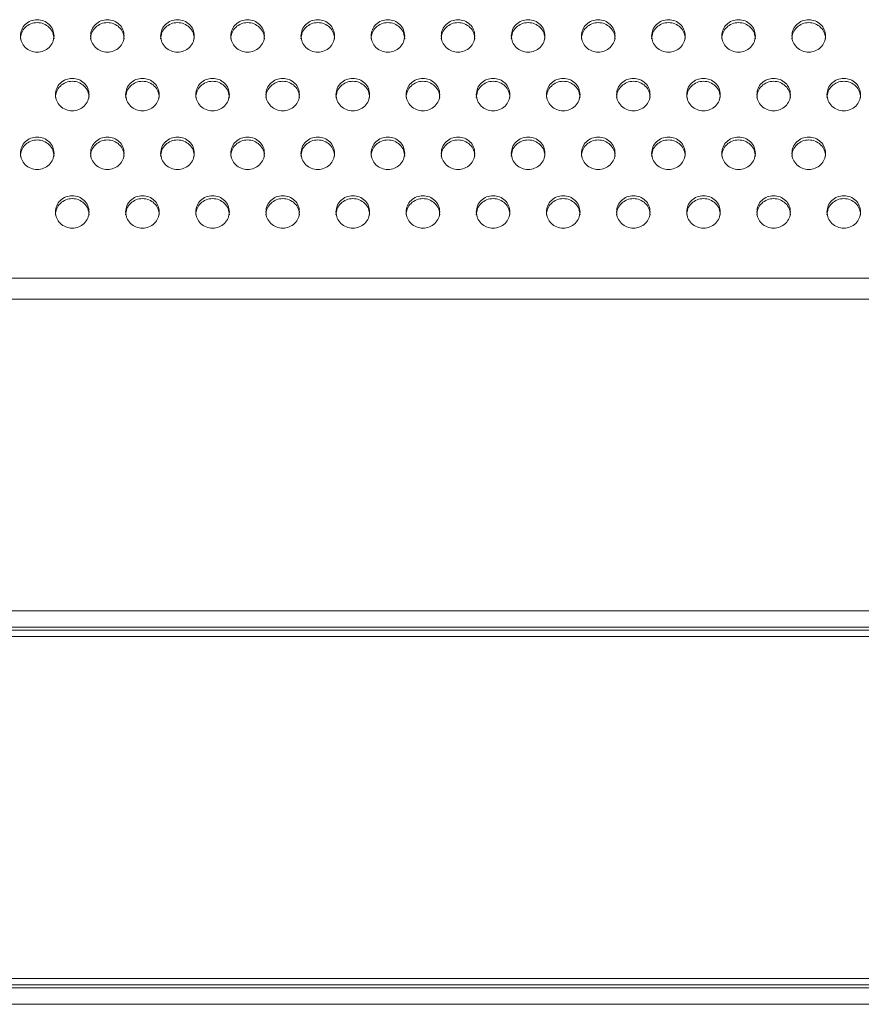
# Paper-space layout 'Arkusz2' of a CAD drawing. Units: millimetres. Extents: x -302 to 418, y -25 to 296.
# Drawn here: x -229 to -223, y 119 to 126 of the extents above; entities that cross this region are included whole.
import ezdxf

# ---------------------------------------------------------------- set-up
doc = ezdxf.new("R2010")
doc.units = ezdxf.units.MM

psp = doc.layouts.new('Arkusz2')

# ---------------------------------------------------------------- linework, layer by layer
at = {"color": 7, "linetype": 'Continuous', "lineweight": 15}
for p, q in [((-155.0459, 124.6271), (-276.6459, 124.6271)), ((-155.0419, 124.4769), (-276.6459, 124.4769)), ((-243.9459, 122.2561), (-187.7459, 122.2561)), ((-243.9459, 122.1383), (-187.7459, 122.1383)), ((-187.7459, 122.1168), (-243.9459, 122.1168)), ((-187.7459, 122.0715), (-243.9459, 122.0715)), ((-243.9459, 119.6352), (-187.7459, 119.6352)), ((-243.9459, 119.5898), (-187.7459, 119.5898)), ((-187.7459, 119.5684), (-243.9459, 119.5684)), ((-187.7459, 119.4505), (-243.9459, 119.4505))]:
    psp.add_line(p, q, dxfattribs=at)
for points in [[(-228.4759, 126.354), (-228.4777, 126.3692), (-228.4813, 126.3995), (-228.509, 126.4381), (-228.5487, 126.4639), (-228.5959, 126.4729), (-228.643, 126.4639), (-228.6827, 126.4381), (-228.7104, 126.3995), (-228.7141, 126.3692), (-228.7159, 126.354)], [(-228.4759, 126.3333), (-228.4777, 126.3485), (-228.4813, 126.3788), (-228.509, 126.4174), (-228.5487, 126.4432), (-228.5959, 126.4522), (-228.643, 126.4432), (-228.6827, 126.4174), (-228.7104, 126.3788), (-228.7141, 126.3485), (-228.7159, 126.3333)], [(-227.9759, 126.354), (-227.9777, 126.3692), (-227.9813, 126.3995), (-228.009, 126.4381), (-228.0487, 126.4639), (-228.0959, 126.4729), (-228.143, 126.4639), (-228.1827, 126.4381), (-228.2104, 126.3995), (-228.2141, 126.3692), (-228.2159, 126.354)], [(-227.9759, 126.3333), (-227.9777, 126.3485), (-227.9813, 126.3788), (-228.009, 126.4174), (-228.0487, 126.4432), (-228.0959, 126.4522), (-228.143, 126.4432), (-228.1827, 126.4174), (-228.2104, 126.3788), (-228.2141, 126.3485), (-228.2159, 126.3333)], [(-227.4759, 126.354), (-227.4777, 126.3692), (-227.4813, 126.3995), (-227.509, 126.4381), (-227.5487, 126.4639), (-227.5959, 126.4729), (-227.643, 126.4639), (-227.6827, 126.4381), (-227.7104, 126.3995), (-227.7141, 126.3692), (-227.7159, 126.354)], [(-227.4759, 126.3333), (-227.4777, 126.3485), (-227.4813, 126.3788), (-227.509, 126.4174), (-227.5487, 126.4432), (-227.5959, 126.4522), (-227.643, 126.4432), (-227.6827, 126.4174), (-227.7104, 126.3788), (-227.7141, 126.3485), (-227.7159, 126.3333)], [(-226.9759, 126.354), (-226.9777, 126.3692), (-226.9813, 126.3995), (-227.009, 126.4381), (-227.0487, 126.4639), (-227.0959, 126.4729), (-227.143, 126.4639), (-227.1827, 126.4381), (-227.2104, 126.3995), (-227.2141, 126.3692), (-227.2159, 126.354)], [(-226.9759, 126.3333), (-226.9777, 126.3485), (-226.9813, 126.3788), (-227.009, 126.4174), (-227.0487, 126.4432), (-227.0959, 126.4522), (-227.143, 126.4432), (-227.1827, 126.4174), (-227.2104, 126.3788), (-227.2141, 126.3485), (-227.2159, 126.3333)], [(-226.4759, 126.354), (-226.4777, 126.3692), (-226.4813, 126.3995), (-226.509, 126.4381), (-226.5487, 126.4639), (-226.5959, 126.4729), (-226.643, 126.4639), (-226.6827, 126.4381), (-226.7104, 126.3995), (-226.7141, 126.3692), (-226.7159, 126.354)], [(-226.4759, 126.3333), (-226.4777, 126.3485), (-226.4813, 126.3788), (-226.509, 126.4174), (-226.5487, 126.4432), (-226.5959, 126.4522), (-226.643, 126.4432), (-226.6827, 126.4174), (-226.7104, 126.3788), (-226.7141, 126.3485), (-226.7159, 126.3333)], [(-225.9759, 126.354), (-225.9777, 126.3692), (-225.9813, 126.3995), (-226.009, 126.4381), (-226.0487, 126.4639), (-226.0959, 126.4729), (-226.143, 126.4639), (-226.1827, 126.4381), (-226.2104, 126.3995), (-226.2141, 126.3692), (-226.2159, 126.354)], [(-225.9759, 126.3333), (-225.9777, 126.3485), (-225.9813, 126.3788), (-226.009, 126.4174), (-226.0487, 126.4432), (-226.0959, 126.4522), (-226.143, 126.4432), (-226.1827, 126.4174), (-226.2104, 126.3788), (-226.2141, 126.3485), (-226.2159, 126.3333)], [(-225.4759, 126.354), (-225.4777, 126.3692), (-225.4813, 126.3995), (-225.509, 126.4381), (-225.5487, 126.4639), (-225.5959, 126.4729), (-225.643, 126.4639), (-225.6827, 126.4381), (-225.7104, 126.3995), (-225.7141, 126.3692), (-225.7159, 126.354)], [(-225.4759, 126.3333), (-225.4777, 126.3485), (-225.4813, 126.3788), (-225.509, 126.4174), (-225.5487, 126.4432), (-225.5959, 126.4522), (-225.643, 126.4432), (-225.6827, 126.4174), (-225.7104, 126.3788), (-225.7141, 126.3485), (-225.7159, 126.3333)], [(-224.9759, 126.354), (-224.9777, 126.3692), (-224.9813, 126.3995), (-225.009, 126.4381), (-225.0487, 126.4639), (-225.0959, 126.4729), (-225.143, 126.4639), (-225.1827, 126.4381), (-225.2104, 126.3995), (-225.2141, 126.3692), (-225.2159, 126.354)], [(-224.9759, 126.3333), (-224.9777, 126.3485), (-224.9813, 126.3788), (-225.009, 126.4174), (-225.0487, 126.4432), (-225.0959, 126.4522), (-225.143, 126.4432), (-225.1827, 126.4174), (-225.2104, 126.3788), (-225.2141, 126.3485), (-225.2159, 126.3333)], [(-224.4759, 126.354), (-224.4777, 126.3692), (-224.4813, 126.3995), (-224.509, 126.4381), (-224.5487, 126.4639), (-224.5959, 126.4729), (-224.643, 126.4639), (-224.6827, 126.4381), (-224.7104, 126.3995), (-224.7141, 126.3692), (-224.7159, 126.354)], [(-224.4759, 126.3333), (-224.4777, 126.3485), (-224.4813, 126.3788), (-224.509, 126.4174), (-224.5487, 126.4432), (-224.5959, 126.4522), (-224.643, 126.4432), (-224.6827, 126.4174), (-224.7104, 126.3788), (-224.7141, 126.3485), (-224.7159, 126.3333)], [(-223.9759, 126.354), (-223.9777, 126.3692), (-223.9813, 126.3995), (-224.009, 126.4381), (-224.0487, 126.4639), (-224.0959, 126.4729), (-224.143, 126.4639), (-224.1827, 126.4381), (-224.2104, 126.3995), (-224.2141, 126.3692), (-224.2159, 126.354)], [(-223.9759, 126.3333), (-223.9777, 126.3485), (-223.9813, 126.3788), (-224.009, 126.4174), (-224.0487, 126.4432), (-224.0959, 126.4522), (-224.143, 126.4432), (-224.1827, 126.4174), (-224.2104, 126.3788), (-224.2141, 126.3485), (-224.2159, 126.3333)], [(-223.4759, 126.354), (-223.4777, 126.3692), (-223.4813, 126.3995), (-223.509, 126.4381), (-223.5487, 126.4639), (-223.5959, 126.4729), (-223.643, 126.4639), (-223.6827, 126.4381), (-223.7104, 126.3995), (-223.7141, 126.3692), (-223.7159, 126.354)], [(-223.4759, 126.3333), (-223.4777, 126.3485), (-223.4813, 126.3788), (-223.509, 126.4174), (-223.5487, 126.4432), (-223.5959, 126.4522), (-223.643, 126.4432), (-223.6827, 126.4174), (-223.7104, 126.3788), (-223.7141, 126.3485), (-223.7159, 126.3333)], [(-222.9759, 126.354), (-222.9777, 126.3692), (-222.9813, 126.3995), (-223.009, 126.4381), (-223.0487, 126.4639), (-223.0959, 126.4729), (-223.143, 126.4639), (-223.1827, 126.4381), (-223.2104, 126.3995), (-223.2141, 126.3692), (-223.2159, 126.354)], [(-222.9759, 126.3333), (-222.9777, 126.3485), (-222.9813, 126.3788), (-223.009, 126.4174), (-223.0487, 126.4432), (-223.0959, 126.4522), (-223.143, 126.4432), (-223.1827, 126.4174), (-223.2104, 126.3788), (-223.2141, 126.3485), (-223.2159, 126.3333)], [(-228.7159, 126.354), (-228.7141, 126.3388), (-228.7104, 126.3085), (-228.6827, 126.2699), (-228.643, 126.2441), (-228.5959, 126.2351), (-228.5487, 126.2441), (-228.509, 126.2699), (-228.4813, 126.3085), (-228.4777, 126.3388), (-228.4759, 126.354)], [(-228.2159, 126.354), (-228.2141, 126.3388), (-228.2104, 126.3085), (-228.1827, 126.2699), (-228.143, 126.2441), (-228.0959, 126.2351), (-228.0487, 126.2441), (-228.009, 126.2699), (-227.9813, 126.3085), (-227.9777, 126.3388), (-227.9759, 126.354)], [(-227.7159, 126.354), (-227.7141, 126.3388), (-227.7104, 126.3085), (-227.6827, 126.2699), (-227.643, 126.2441), (-227.5959, 126.2351), (-227.5487, 126.2441), (-227.509, 126.2699), (-227.4813, 126.3085), (-227.4777, 126.3388), (-227.4759, 126.354)], [(-227.2159, 126.354), (-227.2141, 126.3388), (-227.2104, 126.3085), (-227.1827, 126.2699), (-227.143, 126.2441), (-227.0959, 126.2351), (-227.0487, 126.2441), (-227.009, 126.2699), (-226.9813, 126.3085), (-226.9777, 126.3388), (-226.9759, 126.354)], [(-226.7159, 126.354), (-226.7141, 126.3388), (-226.7104, 126.3085), (-226.6827, 126.2699), (-226.643, 126.2441), (-226.5959, 126.2351), (-226.5487, 126.2441), (-226.509, 126.2699), (-226.4813, 126.3085), (-226.4777, 126.3388), (-226.4759, 126.354)], [(-226.2159, 126.354), (-226.2141, 126.3388), (-226.2104, 126.3085), (-226.1827, 126.2699), (-226.143, 126.2441), (-226.0959, 126.2351), (-226.0487, 126.2441), (-226.009, 126.2699), (-225.9813, 126.3085), (-225.9777, 126.3388), (-225.9759, 126.354)], [(-225.7159, 126.354), (-225.7141, 126.3388), (-225.7104, 126.3085), (-225.6827, 126.2699), (-225.643, 126.2441), (-225.5959, 126.2351), (-225.5487, 126.2441), (-225.509, 126.2699), (-225.4813, 126.3085), (-225.4777, 126.3388), (-225.4759, 126.354)], [(-225.2159, 126.354), (-225.2141, 126.3388), (-225.2104, 126.3085), (-225.1827, 126.2699), (-225.143, 126.2441), (-225.0959, 126.2351), (-225.0487, 126.2441), (-225.009, 126.2699), (-224.9813, 126.3085), (-224.9777, 126.3388), (-224.9759, 126.354)], [(-224.7159, 126.354), (-224.7141, 126.3388), (-224.7104, 126.3085), (-224.6827, 126.2699), (-224.643, 126.2441), (-224.5959, 126.2351), (-224.5487, 126.2441), (-224.509, 126.2699), (-224.4813, 126.3085), (-224.4777, 126.3388), (-224.4759, 126.354)], [(-224.2159, 126.354), (-224.2141, 126.3388), (-224.2104, 126.3085), (-224.1827, 126.2699), (-224.143, 126.2441), (-224.0959, 126.2351), (-224.0487, 126.2441), (-224.009, 126.2699), (-223.9813, 126.3085), (-223.9777, 126.3388), (-223.9759, 126.354)], [(-223.7159, 126.354), (-223.7141, 126.3388), (-223.7104, 126.3085), (-223.6827, 126.2699), (-223.643, 126.2441), (-223.5959, 126.2351), (-223.5487, 126.2441), (-223.509, 126.2699), (-223.4813, 126.3085), (-223.4777, 126.3388), (-223.4759, 126.354)], [(-223.2159, 126.354), (-223.2141, 126.3388), (-223.2104, 126.3085), (-223.1827, 126.2699), (-223.143, 126.2441), (-223.0959, 126.2351), (-223.0487, 126.2441), (-223.009, 126.2699), (-222.9813, 126.3085), (-222.9777, 126.3388), (-222.9759, 126.354)], [(-228.2259, 125.9357), (-228.2277, 125.9509), (-228.2313, 125.9812), (-228.259, 126.0198), (-228.2987, 126.0456), (-228.3459, 126.0547), (-228.393, 126.0456), (-228.4327, 126.0198), (-228.4604, 125.9812), (-228.4641, 125.9509), (-228.4659, 125.9357)], [(-228.2259, 125.915), (-228.2277, 125.9302), (-228.2313, 125.9605), (-228.259, 125.9991), (-228.2987, 126.0249), (-228.3459, 126.034), (-228.393, 126.0249), (-228.4327, 125.9991), (-228.4604, 125.9605), (-228.4641, 125.9302), (-228.4659, 125.915)], [(-227.7259, 125.9357), (-227.7277, 125.9509), (-227.7313, 125.9812), (-227.759, 126.0198), (-227.7987, 126.0456), (-227.8459, 126.0547), (-227.893, 126.0456), (-227.9327, 126.0198), (-227.9604, 125.9812), (-227.9641, 125.9509), (-227.9659, 125.9357)], [(-227.7259, 125.915), (-227.7277, 125.9302), (-227.7313, 125.9605), (-227.759, 125.9991), (-227.7987, 126.0249), (-227.8459, 126.034), (-227.893, 126.0249), (-227.9327, 125.9991), (-227.9604, 125.9605), (-227.9641, 125.9302), (-227.9659, 125.915)], [(-227.2259, 125.9357), (-227.2277, 125.9509), (-227.2313, 125.9812), (-227.259, 126.0198), (-227.2987, 126.0456), (-227.3459, 126.0547), (-227.393, 126.0456), (-227.4327, 126.0198), (-227.4604, 125.9812), (-227.4641, 125.9509), (-227.4659, 125.9357)], [(-227.2259, 125.915), (-227.2277, 125.9302), (-227.2313, 125.9605), (-227.259, 125.9991), (-227.2987, 126.0249), (-227.3459, 126.034), (-227.393, 126.0249), (-227.4327, 125.9991), (-227.4604, 125.9605), (-227.4641, 125.9302), (-227.4659, 125.915)], [(-226.7259, 125.9357), (-226.7277, 125.9509), (-226.7313, 125.9812), (-226.759, 126.0198), (-226.7987, 126.0456), (-226.8459, 126.0547), (-226.893, 126.0456), (-226.9327, 126.0198), (-226.9604, 125.9812), (-226.9641, 125.9509), (-226.9659, 125.9357)], [(-226.7259, 125.915), (-226.7277, 125.9302), (-226.7313, 125.9605), (-226.759, 125.9991), (-226.7987, 126.0249), (-226.8459, 126.034), (-226.893, 126.0249), (-226.9327, 125.9991), (-226.9604, 125.9605), (-226.9641, 125.9302), (-226.9659, 125.915)], [(-226.2259, 125.9357), (-226.2277, 125.9509), (-226.2313, 125.9812), (-226.259, 126.0198), (-226.2987, 126.0456), (-226.3459, 126.0547), (-226.393, 126.0456), (-226.4327, 126.0198), (-226.4604, 125.9812), (-226.4641, 125.9509), (-226.4659, 125.9357)], [(-226.2259, 125.915), (-226.2277, 125.9302), (-226.2313, 125.9605), (-226.259, 125.9991), (-226.2987, 126.0249), (-226.3459, 126.034), (-226.393, 126.0249), (-226.4327, 125.9991), (-226.4604, 125.9605), (-226.4641, 125.9302), (-226.4659, 125.915)], [(-225.7259, 125.9357), (-225.7277, 125.9509), (-225.7313, 125.9812), (-225.759, 126.0198), (-225.7987, 126.0456), (-225.8459, 126.0547), (-225.893, 126.0456), (-225.9327, 126.0198), (-225.9604, 125.9812), (-225.9641, 125.9509), (-225.9659, 125.9357)], [(-225.7259, 125.915), (-225.7277, 125.9302), (-225.7313, 125.9605), (-225.759, 125.9991), (-225.7987, 126.0249), (-225.8459, 126.034), (-225.893, 126.0249), (-225.9327, 125.9991), (-225.9604, 125.9605), (-225.9641, 125.9302), (-225.9659, 125.915)], [(-225.2259, 125.9357), (-225.2277, 125.9509), (-225.2313, 125.9812), (-225.259, 126.0198), (-225.2987, 126.0456), (-225.3459, 126.0547), (-225.393, 126.0456), (-225.4327, 126.0198), (-225.4604, 125.9812), (-225.4641, 125.9509), (-225.4659, 125.9357)], [(-225.2259, 125.915), (-225.2277, 125.9302), (-225.2313, 125.9605), (-225.259, 125.9991), (-225.2987, 126.0249), (-225.3459, 126.034), (-225.393, 126.0249), (-225.4327, 125.9991), (-225.4604, 125.9605), (-225.4641, 125.9302), (-225.4659, 125.915)], [(-224.7259, 125.9357), (-224.7277, 125.9509), (-224.7313, 125.9812), (-224.759, 126.0198), (-224.7987, 126.0456), (-224.8459, 126.0547), (-224.893, 126.0456), (-224.9327, 126.0198), (-224.9604, 125.9812), (-224.9641, 125.9509), (-224.9659, 125.9357)], [(-224.7259, 125.915), (-224.7277, 125.9302), (-224.7313, 125.9605), (-224.759, 125.9991), (-224.7987, 126.0249), (-224.8459, 126.034), (-224.893, 126.0249), (-224.9327, 125.9991), (-224.9604, 125.9605), (-224.9641, 125.9302), (-224.9659, 125.915)], [(-224.2259, 125.9357), (-224.2277, 125.9509), (-224.2313, 125.9812), (-224.259, 126.0198), (-224.2987, 126.0456), (-224.3459, 126.0547), (-224.393, 126.0456), (-224.4327, 126.0198), (-224.4604, 125.9812), (-224.4641, 125.9509), (-224.4659, 125.9357)], [(-224.2259, 125.915), (-224.2277, 125.9302), (-224.2313, 125.9605), (-224.259, 125.9991), (-224.2987, 126.0249), (-224.3459, 126.034), (-224.393, 126.0249), (-224.4327, 125.9991), (-224.4604, 125.9605), (-224.4641, 125.9302), (-224.4659, 125.915)], [(-223.7259, 125.9357), (-223.7277, 125.9509), (-223.7313, 125.9812), (-223.759, 126.0198), (-223.7987, 126.0456), (-223.8459, 126.0547), (-223.893, 126.0456), (-223.9327, 126.0198), (-223.9604, 125.9812), (-223.9641, 125.9509), (-223.9659, 125.9357)], [(-223.7259, 125.915), (-223.7277, 125.9302), (-223.7313, 125.9605), (-223.759, 125.9991), (-223.7987, 126.0249), (-223.8459, 126.034), (-223.893, 126.0249), (-223.9327, 125.9991), (-223.9604, 125.9605), (-223.9641, 125.9302), (-223.9659, 125.915)], [(-223.2259, 125.9357), (-223.2277, 125.9509), (-223.2313, 125.9812), (-223.259, 126.0198), (-223.2987, 126.0456), (-223.3459, 126.0547), (-223.393, 126.0456), (-223.4327, 126.0198), (-223.4604, 125.9812), (-223.4641, 125.9509), (-223.4659, 125.9357)], [(-223.2259, 125.915), (-223.2277, 125.9302), (-223.2313, 125.9605), (-223.259, 125.9991), (-223.2987, 126.0249), (-223.3459, 126.034), (-223.393, 126.0249), (-223.4327, 125.9991), (-223.4604, 125.9605), (-223.4641, 125.9302), (-223.4659, 125.915)], [(-222.7259, 125.9357), (-222.7277, 125.9509), (-222.7313, 125.9812), (-222.759, 126.0198), (-222.7987, 126.0456), (-222.8459, 126.0547), (-222.893, 126.0456), (-222.9327, 126.0198), (-222.9604, 125.9812), (-222.9641, 125.9509), (-222.9659, 125.9357)], [(-222.7259, 125.915), (-222.7277, 125.9302), (-222.7313, 125.9605), (-222.759, 125.9991), (-222.7987, 126.0249), (-222.8459, 126.034), (-222.893, 126.0249), (-222.9327, 125.9991), (-222.9604, 125.9605), (-222.9641, 125.9302), (-222.9659, 125.915)], [(-228.4659, 125.9357), (-228.4641, 125.9206), (-228.4604, 125.8902), (-228.4327, 125.8516), (-228.393, 125.8259), (-228.3459, 125.8168), (-228.2987, 125.8259), (-228.259, 125.8516), (-228.2313, 125.8902), (-228.2277, 125.9206), (-228.2259, 125.9357)], [(-227.9659, 125.9357), (-227.9641, 125.9206), (-227.9604, 125.8902), (-227.9327, 125.8516), (-227.893, 125.8259), (-227.8459, 125.8168), (-227.7987, 125.8259), (-227.759, 125.8516), (-227.7313, 125.8902), (-227.7277, 125.9206), (-227.7259, 125.9357)], [(-227.4659, 125.9357), (-227.4641, 125.9206), (-227.4604, 125.8902), (-227.4327, 125.8516), (-227.393, 125.8259), (-227.3459, 125.8168), (-227.2987, 125.8259), (-227.259, 125.8516), (-227.2313, 125.8902), (-227.2277, 125.9206), (-227.2259, 125.9357)], [(-226.9659, 125.9357), (-226.9641, 125.9206), (-226.9604, 125.8902), (-226.9327, 125.8516), (-226.893, 125.8259), (-226.8459, 125.8168), (-226.7987, 125.8259), (-226.759, 125.8516), (-226.7313, 125.8902), (-226.7277, 125.9206), (-226.7259, 125.9357)], [(-226.4659, 125.9357), (-226.4641, 125.9206), (-226.4604, 125.8902), (-226.4327, 125.8516), (-226.393, 125.8259), (-226.3459, 125.8168), (-226.2987, 125.8259), (-226.259, 125.8516), (-226.2313, 125.8902), (-226.2277, 125.9206), (-226.2259, 125.9357)], [(-225.9659, 125.9357), (-225.9641, 125.9206), (-225.9604, 125.8902), (-225.9327, 125.8516), (-225.893, 125.8259), (-225.8459, 125.8168), (-225.7987, 125.8259), (-225.759, 125.8516), (-225.7313, 125.8902), (-225.7277, 125.9206), (-225.7259, 125.9357)], [(-225.4659, 125.9357), (-225.4641, 125.9206), (-225.4604, 125.8902), (-225.4327, 125.8516), (-225.393, 125.8259), (-225.3459, 125.8168), (-225.2987, 125.8259), (-225.259, 125.8516), (-225.2313, 125.8902), (-225.2277, 125.9206), (-225.2259, 125.9357)], [(-224.9659, 125.9357), (-224.9641, 125.9206), (-224.9604, 125.8902), (-224.9327, 125.8516), (-224.893, 125.8259), (-224.8459, 125.8168), (-224.7987, 125.8259), (-224.759, 125.8516), (-224.7313, 125.8902), (-224.7277, 125.9206), (-224.7259, 125.9357)], [(-224.4659, 125.9357), (-224.4641, 125.9206), (-224.4604, 125.8902), (-224.4327, 125.8516), (-224.393, 125.8259), (-224.3459, 125.8168), (-224.2987, 125.8259), (-224.259, 125.8516), (-224.2313, 125.8902), (-224.2277, 125.9206), (-224.2259, 125.9357)], [(-223.9659, 125.9357), (-223.9641, 125.9206), (-223.9604, 125.8902), (-223.9327, 125.8516), (-223.893, 125.8259), (-223.8459, 125.8168), (-223.7987, 125.8259), (-223.759, 125.8516), (-223.7313, 125.8902), (-223.7277, 125.9206), (-223.7259, 125.9357)], [(-223.4659, 125.9357), (-223.4641, 125.9206), (-223.4604, 125.8902), (-223.4327, 125.8516), (-223.393, 125.8259), (-223.3459, 125.8168), (-223.2987, 125.8259), (-223.259, 125.8516), (-223.2313, 125.8902), (-223.2277, 125.9206), (-223.2259, 125.9357)], [(-222.9659, 125.9357), (-222.9641, 125.9206), (-222.9604, 125.8902), (-222.9327, 125.8516), (-222.893, 125.8259), (-222.8459, 125.8168), (-222.7987, 125.8259), (-222.759, 125.8516), (-222.7313, 125.8902), (-222.7277, 125.9206), (-222.7259, 125.9357)], [(-228.4759, 125.5175), (-228.4777, 125.5326), (-228.4813, 125.563), (-228.509, 125.6016), (-228.5487, 125.6274), (-228.5959, 125.6364), (-228.643, 125.6274), (-228.6827, 125.6016), (-228.7104, 125.563), (-228.7141, 125.5326), (-228.7159, 125.5175)], [(-228.4759, 125.4968), (-228.4777, 125.5119), (-228.4813, 125.5423), (-228.509, 125.5809), (-228.5487, 125.6066), (-228.5959, 125.6157), (-228.643, 125.6066), (-228.6827, 125.5809), (-228.7104, 125.5423), (-228.7141, 125.5119), (-228.7159, 125.4968)], [(-227.9759, 125.5175), (-227.9777, 125.5326), (-227.9813, 125.563), (-228.009, 125.6016), (-228.0487, 125.6274), (-228.0959, 125.6364), (-228.143, 125.6274), (-228.1827, 125.6016), (-228.2104, 125.563), (-228.2141, 125.5326), (-228.2159, 125.5175)], [(-227.9759, 125.4968), (-227.9777, 125.5119), (-227.9813, 125.5423), (-228.009, 125.5809), (-228.0487, 125.6066), (-228.0959, 125.6157), (-228.143, 125.6066), (-228.1827, 125.5809), (-228.2104, 125.5423), (-228.2141, 125.5119), (-228.2159, 125.4968)], [(-227.4759, 125.5175), (-227.4777, 125.5326), (-227.4813, 125.563), (-227.509, 125.6016), (-227.5487, 125.6274), (-227.5959, 125.6364), (-227.643, 125.6274), (-227.6827, 125.6016), (-227.7104, 125.563), (-227.7141, 125.5326), (-227.7159, 125.5175)], [(-227.4759, 125.4968), (-227.4777, 125.5119), (-227.4813, 125.5423), (-227.509, 125.5809), (-227.5487, 125.6066), (-227.5959, 125.6157), (-227.643, 125.6066), (-227.6827, 125.5809), (-227.7104, 125.5423), (-227.7141, 125.5119), (-227.7159, 125.4968)], [(-226.9759, 125.5175), (-226.9777, 125.5326), (-226.9813, 125.563), (-227.009, 125.6016), (-227.0487, 125.6274), (-227.0959, 125.6364), (-227.143, 125.6274), (-227.1827, 125.6016), (-227.2104, 125.563), (-227.2141, 125.5326), (-227.2159, 125.5175)], [(-226.9759, 125.4968), (-226.9777, 125.5119), (-226.9813, 125.5423), (-227.009, 125.5809), (-227.0487, 125.6066), (-227.0959, 125.6157), (-227.143, 125.6066), (-227.1827, 125.5809), (-227.2104, 125.5423), (-227.2141, 125.5119), (-227.2159, 125.4968)], [(-226.4759, 125.5175), (-226.4777, 125.5326), (-226.4813, 125.563), (-226.509, 125.6016), (-226.5487, 125.6274), (-226.5959, 125.6364), (-226.643, 125.6274), (-226.6827, 125.6016), (-226.7104, 125.563), (-226.7141, 125.5326), (-226.7159, 125.5175)], [(-226.4759, 125.4968), (-226.4777, 125.5119), (-226.4813, 125.5423), (-226.509, 125.5809), (-226.5487, 125.6066), (-226.5959, 125.6157), (-226.643, 125.6066), (-226.6827, 125.5809), (-226.7104, 125.5423), (-226.7141, 125.5119), (-226.7159, 125.4968)], [(-225.9759, 125.5175), (-225.9777, 125.5326), (-225.9813, 125.563), (-226.009, 125.6016), (-226.0487, 125.6274), (-226.0959, 125.6364), (-226.143, 125.6274), (-226.1827, 125.6016), (-226.2104, 125.563), (-226.2141, 125.5326), (-226.2159, 125.5175)], [(-225.9759, 125.4968), (-225.9777, 125.5119), (-225.9813, 125.5423), (-226.009, 125.5809), (-226.0487, 125.6066), (-226.0959, 125.6157), (-226.143, 125.6066), (-226.1827, 125.5809), (-226.2104, 125.5423), (-226.2141, 125.5119), (-226.2159, 125.4968)], [(-225.4759, 125.5175), (-225.4777, 125.5326), (-225.4813, 125.563), (-225.509, 125.6016), (-225.5487, 125.6274), (-225.5959, 125.6364), (-225.643, 125.6274), (-225.6827, 125.6016), (-225.7104, 125.563), (-225.7141, 125.5326), (-225.7159, 125.5175)], [(-225.4759, 125.4968), (-225.4777, 125.5119), (-225.4813, 125.5423), (-225.509, 125.5809), (-225.5487, 125.6066), (-225.5959, 125.6157), (-225.643, 125.6066), (-225.6827, 125.5809), (-225.7104, 125.5423), (-225.7141, 125.5119), (-225.7159, 125.4968)], [(-224.9759, 125.5175), (-224.9777, 125.5326), (-224.9813, 125.563), (-225.009, 125.6016), (-225.0487, 125.6274), (-225.0959, 125.6364), (-225.143, 125.6274), (-225.1827, 125.6016), (-225.2104, 125.563), (-225.2141, 125.5326), (-225.2159, 125.5175)], [(-224.9759, 125.4968), (-224.9777, 125.5119), (-224.9813, 125.5423), (-225.009, 125.5809), (-225.0487, 125.6066), (-225.0959, 125.6157), (-225.143, 125.6066), (-225.1827, 125.5809), (-225.2104, 125.5423), (-225.2141, 125.5119), (-225.2159, 125.4968)], [(-224.4759, 125.5175), (-224.4777, 125.5326), (-224.4813, 125.563), (-224.509, 125.6016), (-224.5487, 125.6274), (-224.5959, 125.6364), (-224.643, 125.6274), (-224.6827, 125.6016), (-224.7104, 125.563), (-224.7141, 125.5326), (-224.7159, 125.5175)], [(-224.4759, 125.4968), (-224.4777, 125.5119), (-224.4813, 125.5423), (-224.509, 125.5809), (-224.5487, 125.6066), (-224.5959, 125.6157), (-224.643, 125.6066), (-224.6827, 125.5809), (-224.7104, 125.5423), (-224.7141, 125.5119), (-224.7159, 125.4968)], [(-223.9759, 125.5175), (-223.9777, 125.5326), (-223.9813, 125.563), (-224.009, 125.6016), (-224.0487, 125.6274), (-224.0959, 125.6364), (-224.143, 125.6274), (-224.1827, 125.6016), (-224.2104, 125.563), (-224.2141, 125.5326), (-224.2159, 125.5175)], [(-223.9759, 125.4968), (-223.9777, 125.5119), (-223.9813, 125.5423), (-224.009, 125.5809), (-224.0487, 125.6066), (-224.0959, 125.6157), (-224.143, 125.6066), (-224.1827, 125.5809), (-224.2104, 125.5423), (-224.2141, 125.5119), (-224.2159, 125.4968)], [(-223.4759, 125.5175), (-223.4777, 125.5326), (-223.4813, 125.563), (-223.509, 125.6016), (-223.5487, 125.6274), (-223.5959, 125.6364), (-223.643, 125.6274), (-223.6827, 125.6016), (-223.7104, 125.563), (-223.7141, 125.5326), (-223.7159, 125.5175)], [(-223.4759, 125.4968), (-223.4777, 125.5119), (-223.4813, 125.5423), (-223.509, 125.5809), (-223.5487, 125.6066), (-223.5959, 125.6157), (-223.643, 125.6066), (-223.6827, 125.5809), (-223.7104, 125.5423), (-223.7141, 125.5119), (-223.7159, 125.4968)], [(-222.9759, 125.5175), (-222.9777, 125.5326), (-222.9813, 125.563), (-223.009, 125.6016), (-223.0487, 125.6274), (-223.0959, 125.6364), (-223.143, 125.6274), (-223.1827, 125.6016), (-223.2104, 125.563), (-223.2141, 125.5326), (-223.2159, 125.5175)], [(-222.9759, 125.4968), (-222.9777, 125.5119), (-222.9813, 125.5423), (-223.009, 125.5809), (-223.0487, 125.6066), (-223.0959, 125.6157), (-223.143, 125.6066), (-223.1827, 125.5809), (-223.2104, 125.5423), (-223.2141, 125.5119), (-223.2159, 125.4968)], [(-228.7159, 125.5175), (-228.7141, 125.5023), (-228.7104, 125.472), (-228.6827, 125.4334), (-228.643, 125.4076), (-228.5959, 125.3985), (-228.5487, 125.4076), (-228.509, 125.4334), (-228.4813, 125.472), (-228.4777, 125.5023), (-228.4759, 125.5175)], [(-228.2159, 125.5175), (-228.2141, 125.5023), (-228.2104, 125.472), (-228.1827, 125.4334), (-228.143, 125.4076), (-228.0959, 125.3985), (-228.0487, 125.4076), (-228.009, 125.4334), (-227.9813, 125.472), (-227.9777, 125.5023), (-227.9759, 125.5175)], [(-227.7159, 125.5175), (-227.7141, 125.5023), (-227.7104, 125.472), (-227.6827, 125.4334), (-227.643, 125.4076), (-227.5959, 125.3985), (-227.5487, 125.4076), (-227.509, 125.4334), (-227.4813, 125.472), (-227.4777, 125.5023), (-227.4759, 125.5175)], [(-227.2159, 125.5175), (-227.2141, 125.5023), (-227.2104, 125.472), (-227.1827, 125.4334), (-227.143, 125.4076), (-227.0959, 125.3985), (-227.0487, 125.4076), (-227.009, 125.4334), (-226.9813, 125.472), (-226.9777, 125.5023), (-226.9759, 125.5175)], [(-226.7159, 125.5175), (-226.7141, 125.5023), (-226.7104, 125.472), (-226.6827, 125.4334), (-226.643, 125.4076), (-226.5959, 125.3985), (-226.5487, 125.4076), (-226.509, 125.4334), (-226.4813, 125.472), (-226.4777, 125.5023), (-226.4759, 125.5175)], [(-226.2159, 125.5175), (-226.2141, 125.5023), (-226.2104, 125.472), (-226.1827, 125.4334), (-226.143, 125.4076), (-226.0959, 125.3985), (-226.0487, 125.4076), (-226.009, 125.4334), (-225.9813, 125.472), (-225.9777, 125.5023), (-225.9759, 125.5175)], [(-225.7159, 125.5175), (-225.7141, 125.5023), (-225.7104, 125.472), (-225.6827, 125.4334), (-225.643, 125.4076), (-225.5959, 125.3985), (-225.5487, 125.4076), (-225.509, 125.4334), (-225.4813, 125.472), (-225.4777, 125.5023), (-225.4759, 125.5175)], [(-225.2159, 125.5175), (-225.2141, 125.5023), (-225.2104, 125.472), (-225.1827, 125.4334), (-225.143, 125.4076), (-225.0959, 125.3985), (-225.0487, 125.4076), (-225.009, 125.4334), (-224.9813, 125.472), (-224.9777, 125.5023), (-224.9759, 125.5175)], [(-224.7159, 125.5175), (-224.7141, 125.5023), (-224.7104, 125.472), (-224.6827, 125.4334), (-224.643, 125.4076), (-224.5959, 125.3985), (-224.5487, 125.4076), (-224.509, 125.4334), (-224.4813, 125.472), (-224.4777, 125.5023), (-224.4759, 125.5175)], [(-224.2159, 125.5175), (-224.2141, 125.5023), (-224.2104, 125.472), (-224.1827, 125.4334), (-224.143, 125.4076), (-224.0959, 125.3985), (-224.0487, 125.4076), (-224.009, 125.4334), (-223.9813, 125.472), (-223.9777, 125.5023), (-223.9759, 125.5175)], [(-223.7159, 125.5175), (-223.7141, 125.5023), (-223.7104, 125.472), (-223.6827, 125.4334), (-223.643, 125.4076), (-223.5959, 125.3985), (-223.5487, 125.4076), (-223.509, 125.4334), (-223.4813, 125.472), (-223.4777, 125.5023), (-223.4759, 125.5175)], [(-223.2159, 125.5175), (-223.2141, 125.5023), (-223.2104, 125.472), (-223.1827, 125.4334), (-223.143, 125.4076), (-223.0959, 125.3985), (-223.0487, 125.4076), (-223.009, 125.4334), (-222.9813, 125.472), (-222.9777, 125.5023), (-222.9759, 125.5175)], [(-228.2259, 125.0992), (-228.2277, 125.1144), (-228.2313, 125.1447), (-228.259, 125.1833), (-228.2987, 125.2091), (-228.3459, 125.2181), (-228.393, 125.2091), (-228.4327, 125.1833), (-228.4604, 125.1447), (-228.4641, 125.1144), (-228.4659, 125.0992)], [(-228.2259, 125.0785), (-228.2277, 125.0937), (-228.2313, 125.124), (-228.259, 125.1626), (-228.2987, 125.1884), (-228.3459, 125.1974), (-228.393, 125.1884), (-228.4327, 125.1626), (-228.4604, 125.124), (-228.4641, 125.0937), (-228.4659, 125.0785)], [(-227.7259, 125.0992), (-227.7277, 125.1144), (-227.7313, 125.1447), (-227.759, 125.1833), (-227.7987, 125.2091), (-227.8459, 125.2181), (-227.893, 125.2091), (-227.9327, 125.1833), (-227.9604, 125.1447), (-227.9641, 125.1144), (-227.9659, 125.0992)], [(-227.7259, 125.0785), (-227.7277, 125.0937), (-227.7313, 125.124), (-227.759, 125.1626), (-227.7987, 125.1884), (-227.8459, 125.1974), (-227.893, 125.1884), (-227.9327, 125.1626), (-227.9604, 125.124), (-227.9641, 125.0937), (-227.9659, 125.0785)], [(-227.2259, 125.0992), (-227.2277, 125.1144), (-227.2313, 125.1447), (-227.259, 125.1833), (-227.2987, 125.2091), (-227.3459, 125.2181), (-227.393, 125.2091), (-227.4327, 125.1833), (-227.4604, 125.1447), (-227.4641, 125.1144), (-227.4659, 125.0992)], [(-227.2259, 125.0785), (-227.2277, 125.0937), (-227.2313, 125.124), (-227.259, 125.1626), (-227.2987, 125.1884), (-227.3459, 125.1974), (-227.393, 125.1884), (-227.4327, 125.1626), (-227.4604, 125.124), (-227.4641, 125.0937), (-227.4659, 125.0785)], [(-226.7259, 125.0992), (-226.7277, 125.1144), (-226.7313, 125.1447), (-226.759, 125.1833), (-226.7987, 125.2091), (-226.8459, 125.2181), (-226.893, 125.2091), (-226.9327, 125.1833), (-226.9604, 125.1447), (-226.9641, 125.1144), (-226.9659, 125.0992)], [(-226.7259, 125.0785), (-226.7277, 125.0937), (-226.7313, 125.124), (-226.759, 125.1626), (-226.7987, 125.1884), (-226.8459, 125.1974), (-226.893, 125.1884), (-226.9327, 125.1626), (-226.9604, 125.124), (-226.9641, 125.0937), (-226.9659, 125.0785)], [(-226.2259, 125.0992), (-226.2277, 125.1144), (-226.2313, 125.1447), (-226.259, 125.1833), (-226.2987, 125.2091), (-226.3459, 125.2181), (-226.393, 125.2091), (-226.4327, 125.1833), (-226.4604, 125.1447), (-226.4641, 125.1144), (-226.4659, 125.0992)], [(-226.2259, 125.0785), (-226.2277, 125.0937), (-226.2313, 125.124), (-226.259, 125.1626), (-226.2987, 125.1884), (-226.3459, 125.1974), (-226.393, 125.1884), (-226.4327, 125.1626), (-226.4604, 125.124), (-226.4641, 125.0937), (-226.4659, 125.0785)], [(-225.7259, 125.0992), (-225.7277, 125.1144), (-225.7313, 125.1447), (-225.759, 125.1833), (-225.7987, 125.2091), (-225.8459, 125.2181), (-225.893, 125.2091), (-225.9327, 125.1833), (-225.9604, 125.1447), (-225.9641, 125.1144), (-225.9659, 125.0992)], [(-225.7259, 125.0785), (-225.7277, 125.0937), (-225.7313, 125.124), (-225.759, 125.1626), (-225.7987, 125.1884), (-225.8459, 125.1974), (-225.893, 125.1884), (-225.9327, 125.1626), (-225.9604, 125.124), (-225.9641, 125.0937), (-225.9659, 125.0785)], [(-225.2259, 125.0992), (-225.2277, 125.1144), (-225.2313, 125.1447), (-225.259, 125.1833), (-225.2987, 125.2091), (-225.3459, 125.2181), (-225.393, 125.2091), (-225.4327, 125.1833), (-225.4604, 125.1447), (-225.4641, 125.1144), (-225.4659, 125.0992)], [(-225.2259, 125.0785), (-225.2277, 125.0937), (-225.2313, 125.124), (-225.259, 125.1626), (-225.2987, 125.1884), (-225.3459, 125.1974), (-225.393, 125.1884), (-225.4327, 125.1626), (-225.4604, 125.124), (-225.4641, 125.0937), (-225.4659, 125.0785)], [(-224.7259, 125.0992), (-224.7277, 125.1144), (-224.7313, 125.1447), (-224.759, 125.1833), (-224.7987, 125.2091), (-224.8459, 125.2181), (-224.893, 125.2091), (-224.9327, 125.1833), (-224.9604, 125.1447), (-224.9641, 125.1144), (-224.9659, 125.0992)], [(-224.7259, 125.0785), (-224.7277, 125.0937), (-224.7313, 125.124), (-224.759, 125.1626), (-224.7987, 125.1884), (-224.8459, 125.1974), (-224.893, 125.1884), (-224.9327, 125.1626), (-224.9604, 125.124), (-224.9641, 125.0937), (-224.9659, 125.0785)], [(-224.2259, 125.0992), (-224.2277, 125.1144), (-224.2313, 125.1447), (-224.259, 125.1833), (-224.2987, 125.2091), (-224.3459, 125.2181), (-224.393, 125.2091), (-224.4327, 125.1833), (-224.4604, 125.1447), (-224.4641, 125.1144), (-224.4659, 125.0992)], [(-224.2259, 125.0785), (-224.2277, 125.0937), (-224.2313, 125.124), (-224.259, 125.1626), (-224.2987, 125.1884), (-224.3459, 125.1974), (-224.393, 125.1884), (-224.4327, 125.1626), (-224.4604, 125.124), (-224.4641, 125.0937), (-224.4659, 125.0785)], [(-223.7259, 125.0992), (-223.7277, 125.1144), (-223.7313, 125.1447), (-223.759, 125.1833), (-223.7987, 125.2091), (-223.8459, 125.2181), (-223.893, 125.2091), (-223.9327, 125.1833), (-223.9604, 125.1447), (-223.9641, 125.1144), (-223.9659, 125.0992)], [(-223.7259, 125.0785), (-223.7277, 125.0937), (-223.7313, 125.124), (-223.759, 125.1626), (-223.7987, 125.1884), (-223.8459, 125.1974), (-223.893, 125.1884), (-223.9327, 125.1626), (-223.9604, 125.124), (-223.9641, 125.0937), (-223.9659, 125.0785)], [(-223.2259, 125.0992), (-223.2277, 125.1144), (-223.2313, 125.1447), (-223.259, 125.1833), (-223.2987, 125.2091), (-223.3459, 125.2181), (-223.393, 125.2091), (-223.4327, 125.1833), (-223.4604, 125.1447), (-223.4641, 125.1144), (-223.4659, 125.0992)], [(-223.2259, 125.0785), (-223.2277, 125.0937), (-223.2313, 125.124), (-223.259, 125.1626), (-223.2987, 125.1884), (-223.3459, 125.1974), (-223.393, 125.1884), (-223.4327, 125.1626), (-223.4604, 125.124), (-223.4641, 125.0937), (-223.4659, 125.0785)], [(-222.7259, 125.0992), (-222.7277, 125.1144), (-222.7313, 125.1447), (-222.759, 125.1833), (-222.7987, 125.2091), (-222.8459, 125.2181), (-222.893, 125.2091), (-222.9327, 125.1833), (-222.9604, 125.1447), (-222.9641, 125.1144), (-222.9659, 125.0992)], [(-222.7259, 125.0785), (-222.7277, 125.0937), (-222.7313, 125.124), (-222.759, 125.1626), (-222.7987, 125.1884), (-222.8459, 125.1974), (-222.893, 125.1884), (-222.9327, 125.1626), (-222.9604, 125.124), (-222.9641, 125.0937), (-222.9659, 125.0785)], [(-228.4659, 125.0992), (-228.4641, 125.084), (-228.4604, 125.0537), (-228.4327, 125.0151), (-228.393, 124.9893), (-228.3459, 124.9803), (-228.2987, 124.9893), (-228.259, 125.0151), (-228.2313, 125.0537), (-228.2277, 125.084), (-228.2259, 125.0992)], [(-227.9659, 125.0992), (-227.9641, 125.084), (-227.9604, 125.0537), (-227.9327, 125.0151), (-227.893, 124.9893), (-227.8459, 124.9803), (-227.7987, 124.9893), (-227.759, 125.0151), (-227.7313, 125.0537), (-227.7277, 125.084), (-227.7259, 125.0992)], [(-227.4659, 125.0992), (-227.4641, 125.084), (-227.4604, 125.0537), (-227.4327, 125.0151), (-227.393, 124.9893), (-227.3459, 124.9803), (-227.2987, 124.9893), (-227.259, 125.0151), (-227.2313, 125.0537), (-227.2277, 125.084), (-227.2259, 125.0992)], [(-226.9659, 125.0992), (-226.9641, 125.084), (-226.9604, 125.0537), (-226.9327, 125.0151), (-226.893, 124.9893), (-226.8459, 124.9803), (-226.7987, 124.9893), (-226.759, 125.0151), (-226.7313, 125.0537), (-226.7277, 125.084), (-226.7259, 125.0992)], [(-226.4659, 125.0992), (-226.4641, 125.084), (-226.4604, 125.0537), (-226.4327, 125.0151), (-226.393, 124.9893), (-226.3459, 124.9803), (-226.2987, 124.9893), (-226.259, 125.0151), (-226.2313, 125.0537), (-226.2277, 125.084), (-226.2259, 125.0992)], [(-225.9659, 125.0992), (-225.9641, 125.084), (-225.9604, 125.0537), (-225.9327, 125.0151), (-225.893, 124.9893), (-225.8459, 124.9803), (-225.7987, 124.9893), (-225.759, 125.0151), (-225.7313, 125.0537), (-225.7277, 125.084), (-225.7259, 125.0992)], [(-225.4659, 125.0992), (-225.4641, 125.084), (-225.4604, 125.0537), (-225.4327, 125.0151), (-225.393, 124.9893), (-225.3459, 124.9803), (-225.2987, 124.9893), (-225.259, 125.0151), (-225.2313, 125.0537), (-225.2277, 125.084), (-225.2259, 125.0992)], [(-224.9659, 125.0992), (-224.9641, 125.084), (-224.9604, 125.0537), (-224.9327, 125.0151), (-224.893, 124.9893), (-224.8459, 124.9803), (-224.7987, 124.9893), (-224.759, 125.0151), (-224.7313, 125.0537), (-224.7277, 125.084), (-224.7259, 125.0992)], [(-224.4659, 125.0992), (-224.4641, 125.084), (-224.4604, 125.0537), (-224.4327, 125.0151), (-224.393, 124.9893), (-224.3459, 124.9803), (-224.2987, 124.9893), (-224.259, 125.0151), (-224.2313, 125.0537), (-224.2277, 125.084), (-224.2259, 125.0992)], [(-223.9659, 125.0992), (-223.9641, 125.084), (-223.9604, 125.0537), (-223.9327, 125.0151), (-223.893, 124.9893), (-223.8459, 124.9803), (-223.7987, 124.9893), (-223.759, 125.0151), (-223.7313, 125.0537), (-223.7277, 125.084), (-223.7259, 125.0992)], [(-223.4659, 125.0992), (-223.4641, 125.084), (-223.4604, 125.0537), (-223.4327, 125.0151), (-223.393, 124.9893), (-223.3459, 124.9803), (-223.2987, 124.9893), (-223.259, 125.0151), (-223.2313, 125.0537), (-223.2277, 125.084), (-223.2259, 125.0992)], [(-222.9659, 125.0992), (-222.9641, 125.084), (-222.9604, 125.0537), (-222.9327, 125.0151), (-222.893, 124.9893), (-222.8459, 124.9803), (-222.7987, 124.9893), (-222.759, 125.0151), (-222.7313, 125.0537), (-222.7277, 125.084), (-222.7259, 125.0992)]]:
    psp.add_open_spline(points, degree=3, dxfattribs=at)

doc.saveas('drawing.dxf')
